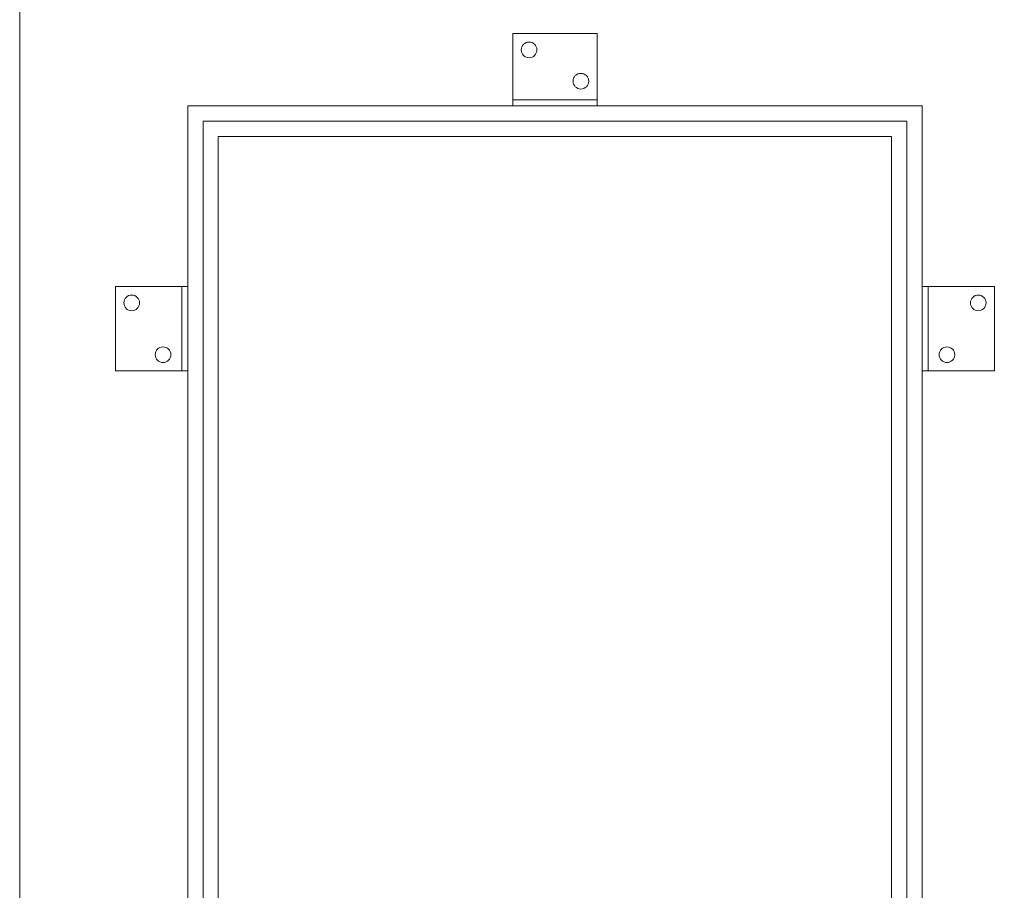
# Model space of a CAD drawing. Units: millimetres. Extents: x 0 to 1233, y 0 to 2399.
# Drawn here: x 0 to 817, y 1247 to 1969 of the extents above; entities that cross this region are included whole.
import ezdxf

# ---------------------------------------------------------------- set-up
doc = ezdxf.new("R2010")
doc.units = ezdxf.units.MM
doc.layers.add('Crtez', color=252, linetype='Continuous', lineweight=13)
doc.layers.add('KOTE', color=135, linetype='Continuous', lineweight=5)

# ---------------------------------------------------------------- blocks, each defined once
blk = doc.blocks.new('ADRGV')
at = {"layer": 'Crtez'}
blk.add_lwpolyline([(74453.13, -88908.38), (74393.13, -88908.38), (74393.13, -88838.38), (74453.13, -88838.38), (74453.13, -88908.38), (74453.13, -88908.38)], close=True, dxfattribs=at)
blk.add_lwpolyline([(74448.13, -88908.38), (74448.13, -88838.38)], dxfattribs=at)
for centre in [(74432.63, -88851.88), (74406.63, -88894.88)]:
    blk.add_circle(centre, 6.5, dxfattribs=at)

msp = doc.modelspace()

# ---------------------------------------------------------------- linework, layer by layer
at = {"layer": 'Crtez'}
for p, q in [((139.45, 477.93), (139.45, 1897.93)), ((139.45, 1897.93), (749.05, 1897.93)), ((749.05, 477.93), (749.05, 1897.93)), ((152.15, 490.63), (152.15, 1885.23)), ((152.15, 1885.23), (736.35, 1885.23)), ((736.35, 490.63), (736.35, 1885.23)), ((164.85, 503.33), (164.85, 1872.53)), ((164.85, 1872.53), (723.65, 1872.53)), ((723.65, 503.33), (723.65, 1872.53))]:
    msp.add_line(p, q, dxfattribs=at)
at = {"layer": 'KOTE'}
msp.add_lwpolyline([(1225.944, 2399.073), (0, 2399.073), (0, 0), (1225.944, 0)], close=True, dxfattribs=at)

# ---------------------------------------------------------------- block references
for p, rotation in [((89317.627, 76351.064), 269.9999999999873), ((75202.184, -87160.447), 180)]:
    msp.add_blockref('ADRGV', p, dxfattribs=dict(at, rotation=rotation))
at = {"layer": 'KOTE', "xscale": -1, "rotation": 180}
msp.add_blockref('ADRGV', (-74313.684, -87160.447), dxfattribs=at)

doc.saveas('drawing.dxf')
